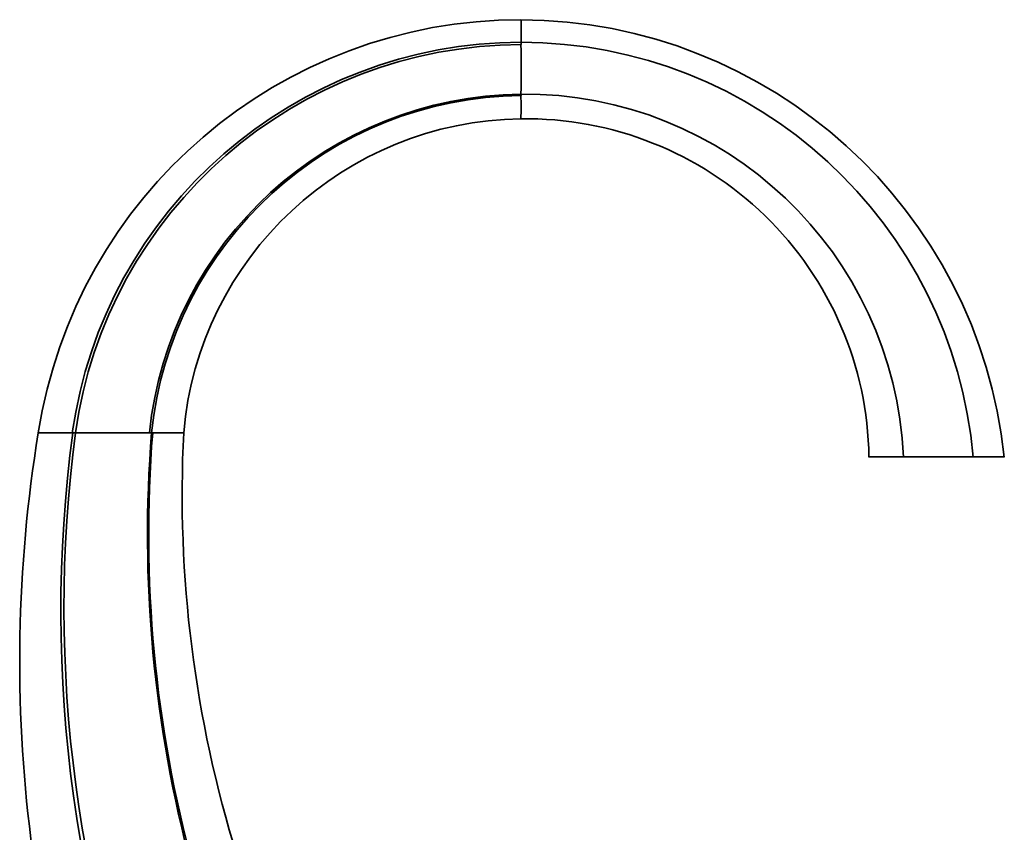
# Model space of a CAD drawing. Units: millimetres. Extents: x -240 to 1392, y -110 to 1161.
# Drawn here: x 736 to 939, y 688 to 856 of the extents above; entities that cross this region are included whole.
import ezdxf

# ---------------------------------------------------------------- set-up
doc = ezdxf.new("R2010")
doc.units = ezdxf.units.MM
doc.layers.add('DV7_Défaut', color=7, linetype='Continuous')
doc.layers.add('Défaut', color=7, linetype='Continuous')

# ---------------------------------------------------------------- blocks, each defined once
blk = doc.blocks.new('SE6')
at = {"layer": 'DV7_Défaut', "color": 7, "lineweight": 35}
for p, q in [((839.25, 851.31), (839.25, 850.82)), ((839.25, 840.3), (839.25, 840.57)), ((746.41, 770.48), (746.5, 770.48)), ((746.5, 770.48), (747.06, 770.48)), ((762.36, 770.48), (762.82, 770.48)), ((762.82, 770.48), (763.04, 770.48)), ((911.25, 765.48), (918.36, 765.48)), ((918.36, 765.48), (932.81, 765.48)), ((932.81, 765.48), (939.25, 765.48))]:
    blk.add_line(p, q, dxfattribs=at)
for centre, radius, start, end in [((839.18, 754.97), 101, 89.9624, 171.1707), ((838.79, 754.97), 101, 5.9683, 89.7434), ((839.47, 757.32), 93.99, 90.1381, 171.9523), ((839.48, 757.49), 93.33, 90.1401, 172.0042), ((839.13, 757.27), 94.04, 5.0046, 89.9306), ((-205.43, 845.68), 1044.69, 359.71967, 0.28181), ((840.06, 762.46), 78.11, 90.5964, 174.1132), ((840.09, 762.64), 77.67, 90.6251, 174.2085), ((839.96, 762.1), 78.47, 2.4639, 90.5207), ((55.2, 837.91), 784.05, 359.82193, 0.17464), ((840.2, 764.48), 71, 90.7703, 175.1577), ((840.25, 764.48), 71, 0.801, 90.8128), ((1028.03, 723.16), 292.5, 170.6916, 203.7253), ((742.9, 318.23), 452.26, 89.5557, 90.4462), ((1022.46, 733.56), 278.42, 172.3797, 203.4056), ((1022.16, 734.3), 277.47, 172.5078, 202.6696), ((754.65, -1427.4), 2197.88, 89.79905, 90.19804), ((1025.01, 749.32), 263.04, 175.3859, 195.1824), ((1024.95, 749.57), 262.74, 175.4359, 195.2385), ((766.26, 2000.08), 1229.61, 269.85008, 270.14887), ((1021.64, 757.79), 252.5, 177.1197, 197.2359)]:
    blk.add_arc(centre, radius, start, end, dxfattribs=at)
blk.add_open_spline([(839.25, 855.97), (839.25, 855.97), (839.25, 855.96), (839.25, 855.9), (839.25, 855.8), (839.25, 855.66), (839.25, 855.48), (839.25, 855.26), (839.25, 855.01), (839.25, 854.77), (839.25, 854.56), (839.25, 854.41), (839.25, 854.24), (839.25, 854.06), (839.25, 853.88), (839.25, 853.68), (839.25, 853.48), (839.25, 853.27), (839.25, 853.11), (839.25, 852.96), (839.25, 852.81), (839.25, 852.6), (839.25, 852.35), (839.25, 852.1), (839.25, 851.85), (839.25, 851.58), (839.25, 851.4), (839.25, 851.31)], degree=3, knots=[0, 0, 0, 0, 0.061729, 0.123662, 0.185812, 0.248191, 0.310805, 0.373662, 0.436771, 0.500141, 0.529948, 0.559946, 0.590138, 0.620524, 0.651104, 0.681877, 0.712843, 0.744001, 0.775349, 0.785575, 0.806886, 0.83861, 0.870521, 0.902616, 0.934895, 0.967356, 1, 1, 1, 1], dxfattribs=at)

msp = doc.modelspace()

# ---------------------------------------------------------------- block references
at = {"layer": 'Défaut'}
msp.add_blockref('SE6', (0, 0), dxfattribs=at)

doc.saveas('drawing.dxf')
